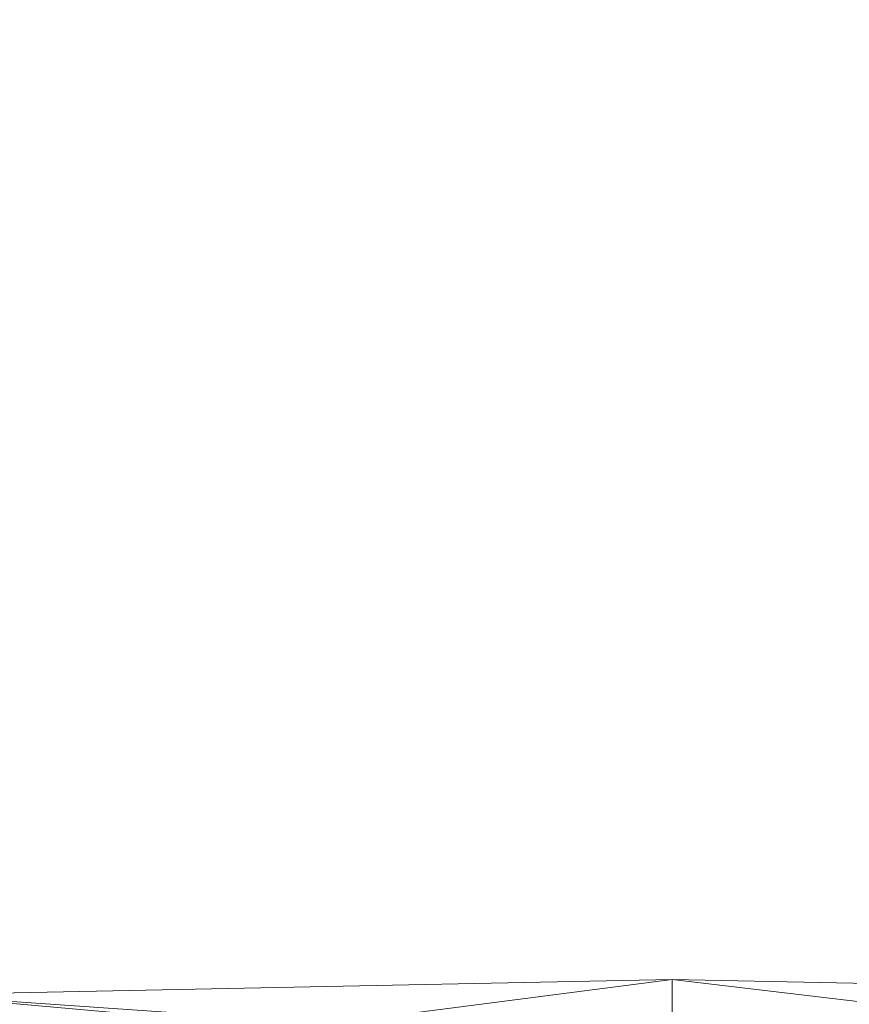
# Model space of a CAD drawing. Units: inches. Extents: x 0 to 204, y 0 to 264.
# Drawn here: x 94 to 97, y 165 to 169 of the extents above; entities that cross this region are included whole.
import ezdxf

# ---------------------------------------------------------------- set-up
doc = ezdxf.new("R2010")
doc.units = ezdxf.units.IN
doc.header["$MEASUREMENT"] = 0
doc.layers.get('0').update_dxf_attribs({"color": 10})

# ---------------------------------------------------------------- blocks, each defined once
blk = doc.blocks.new('550R-03-3D')
at = {"lineweight": 18}
mesh = blk.add_polyface(dxfattribs=at)
corners = [(8.25, 7.5622, 10.1851), (8.25, 7.4266, 7.5466), (8.25, 7.4635, 4.9114), (8.25, 7.6722, 2.2882), (6.4182, 7.7706, 2.2961), (4.5853, 7.8444, 2.3024), (2.7515, 7.8936, 2.3069), (0.9172, 7.9183, 2.3088), (-0.9172, 7.9183, 2.3088), (-2.7515, 7.8936, 2.3069), (-4.5853, 7.8444, 2.3024), (-6.4182, 7.7706, 2.2961), (-8.25, 7.6722, 2.2882), (-8.25, 7.4635, 4.9114), (-8.25, 7.4266, 7.5466), (-8.25, 7.5622, 10.1851), (-5.508, 7.8414, 10.1359), (-2.7564, 8.0088, 10.1064), (-0.0001, 8.0646, 10.0965), (2.7562, 8.0088, 10.1064), (5.5078, 7.8414, 10.1359), (-1.8365, 7.7841, 6.2082), (3.6737, 7.7278, 6.2095), (-5.5049, 7.6574, 4.6854), (0, 7.8072, 4.5274), (5.5047, 7.6633, 4.5234), (0.9194, 7.822, 7.0432), (-3.6707, 7.7653, 3.938), (3.6706, 7.7675, 3.8895), (-4.1409, 7.7553, 7.802), (-3.8559, 7.7177, 5.82), (-5.779, 7.6198, 6.6), (-1.8352, 7.8175, 3.7694), (1.8352, 7.8177, 3.7649), (-5.9977, 7.6644, 8.3953), (-8.25, 7.555, 3.762), (8.25, 7.555, 3.762), (6.0287, 7.6038, 6.6869), (4.4261, 7.7633, 8.2355), (1.5654, 7.7834, 5.4481), (-1.3804, 7.8863, 8.3371), (6.411, 7.6361, 8.5005), (2.6688, 7.8108, 7.6489), (1.2082, 7.9216, 8.7595), (-0.2298, 7.7993, 5.9955), (-8.25, 7.445, 6.229), (-8.25, 7.4944, 8.8659), (8.25, 7.445, 6.229), (-2.6165, 7.8031, 7.455), (-3.0726, 7.8677, 8.7668), (6.8789, 7.7018, 10.1605), (-6.879, 7.7018, 10.1605), (8.25, 7.4944, 8.8659)]
mesh.append_faces([[corners[k] for k in face] for face in [(52, 50, 0), (51, 46, 15)]], dxfattribs={"vtx0": -1})
mesh.append_faces([[corners[k] for k in face] for face in [(10, 27, 9), (18, 40, 17), (36, 25, 2), (19, 43, 18)]], dxfattribs={"vtx0": -1, "vtx1": -1})
mesh.append_faces([[corners[k] for k in face] for face in [(34, 29, 31), (48, 30, 29), (37, 25, 22), (30, 27, 23), (40, 48, 49), (46, 51, 34), (31, 30, 23), (37, 22, 38), (27, 10, 23), (11, 35, 23), (38, 20, 41), (22, 42, 38), (33, 24, 39), (14, 34, 31), (50, 52, 41), (44, 24, 21), (30, 21, 32), (38, 41, 37), (26, 44, 40), (25, 5, 28), (28, 6, 33), (28, 33, 39), (25, 36, 4), (43, 19, 42), (2, 25, 37), (22, 25, 28), (32, 9, 27), (29, 30, 31), (32, 21, 24), (29, 34, 16), (32, 27, 30), (24, 8, 32), (7, 24, 33), (44, 39, 24), (22, 39, 42), (42, 39, 26), (28, 39, 22), (40, 18, 43), (48, 40, 21), (1, 37, 41), (43, 42, 26), (19, 38, 42), (40, 43, 26), (40, 44, 21), (39, 44, 26), (13, 31, 23), (30, 48, 21), (49, 48, 29), (16, 49, 29), (40, 49, 17)]], dxfattribs={"vtx0": -1, "vtx1": -1, "vtx2": -1})
mesh.append_faces([[corners[k] for k in face] for face in [(23, 35, 13), (23, 10, 11), (34, 14, 46), (28, 5, 6), (25, 4, 5), (41, 20, 50)]], dxfattribs={"vtx0": -1, "vtx2": -1})
mesh.append_faces([[corners[k] for k in face] for face in [(31, 13, 45, 14)]], dxfattribs={"vtx0": -1, "vtx3": -1})
mesh.append_faces([[corners[k] for k in face] for face in [(16, 17, 49), (8, 9, 32), (7, 8, 24), (6, 7, 33), (47, 2, 37, 1), (19, 20, 38), (51, 16, 34), (52, 1, 41)]], dxfattribs={"vtx1": -1, "vtx2": -1})
mesh.append_faces([[corners[k] for k in face] for face in [(11, 12, 35), (36, 3, 4)]], dxfattribs={"vtx2": -1})
mesh = blk.add_polyface(dxfattribs=at)
corners = [(8.25, 7.5622, 10.1851), (5.5078, 7.8414, 10.1359), (2.7562, 8.0088, 10.1064), (-0.0001, 8.0646, 10.0965), (-2.7564, 8.0088, 10.1064), (-5.508, 7.8414, 10.1359), (-8.25, 7.5622, 10.1851), (-8.25, 7.3128, 10.2291), (-5.5081, 7.5935, 10.1796), (-2.7564, 7.7619, 10.1499), (-0.0001, 7.818, 10.14), (2.7563, 7.7619, 10.1499), (5.5079, 7.5935, 10.1796), (8.25, 7.3128, 10.2291)]
mesh.append_faces([[corners[k] for k in face] for face in [(0, 12, 13)]], dxfattribs={"vtx0": -1})
mesh.append_faces([[corners[k] for k in face] for face in [(1, 12, 0), (2, 11, 1), (12, 1, 11), (3, 10, 2), (11, 2, 10), (4, 10, 3)]], dxfattribs={"vtx0": -1, "vtx1": -1})
mesh.append_faces([[corners[k] for k in face] for face in [(4, 9, 10)]], dxfattribs={"vtx0": -1, "vtx2": -1})
mesh.append_faces([[corners[k] for k in face] for face in [(5, 6, 8), (4, 5, 9), (8, 9, 5)]], dxfattribs={"vtx1": -1, "vtx2": -1})
mesh.append_faces([[corners[k] for k in face] for face in [(6, 7, 8)]], dxfattribs={"vtx2": -1})

msp = doc.modelspace()

# ---------------------------------------------------------------- linework, layer by layer
at = {"lineweight": 18, "invisible_edges": 15}
for points in [[(95.58896, 168.96575, 33.01228), (95.6592, 168.92512, 32.9456), (95.07583, 168.92159, 32.98583)], [(95.1669, 168.94785, 33.04516), (95.58896, 168.96575, 33.01228), (95.07583, 168.92159, 32.98583)], [(95.58896, 168.96575, 33.01228), (95.1669, 168.94785, 33.04516), (95.40485, 168.94307, 33.08589)], [(95.58896, 168.96575, 33.01228), (95.40485, 168.94307, 33.08589), (95.89371, 168.97374, 33.04411)], [(96.02806, 168.95051, 33.08572), (95.89371, 168.97374, 33.04411), (95.40485, 168.94307, 33.08589)], [(96.01024, 168.97482, 32.98666), (95.58896, 168.96575, 33.01228), (95.89371, 168.97374, 33.04411)], [(95.6592, 168.92512, 32.9456), (95.58896, 168.96575, 33.01228), (96.01024, 168.97482, 32.98666)], [(96.35301, 168.96164, 32.94943), (95.6592, 168.92512, 32.9456), (96.01024, 168.97482, 32.98666)], [(95.98256, 168.84275, 32.94683), (95.6592, 168.92512, 32.9456), (96.35301, 168.96164, 32.94943)], [(96.01024, 168.97482, 32.98666), (95.89371, 168.97374, 33.04411), (96.29968, 168.97834, 33.04918)], [(95.89371, 168.97374, 33.04411), (96.02806, 168.95051, 33.08572), (96.29968, 168.97834, 33.04918)], [(96.01024, 168.97482, 32.98666), (96.4324, 168.98587, 32.9969), (96.35301, 168.96164, 32.94943)], [(96.4324, 168.98587, 32.9969), (96.01024, 168.97482, 32.98666), (96.29968, 168.97834, 33.04918)], [(96.02806, 168.95051, 33.08572), (96.35539, 168.8729, 33.13196), (96.29968, 168.97834, 33.04918)], [(96.69494, 168.9849, 33.0368), (96.4324, 168.98587, 32.9969), (96.29968, 168.97834, 33.04918)], [(96.86728, 168.95807, 33.08022), (96.69494, 168.9849, 33.0368), (96.29968, 168.97834, 33.04918)], [(96.29968, 168.97834, 33.04918), (96.35539, 168.8729, 33.13196), (96.86728, 168.95807, 33.08022)], [(96.71714, 168.96683, 32.95112), (96.35301, 168.96164, 32.94943), (96.4324, 168.98587, 32.9969)], [(96.71714, 168.96683, 32.95112), (96.72556, 168.84268, 32.94716), (96.35301, 168.96164, 32.94943)], [(96.4324, 168.98587, 32.9969), (96.69494, 168.9849, 33.0368), (96.91216, 168.98542, 32.99017)], [(96.91216, 168.98542, 32.99017), (96.71714, 168.96683, 32.95112), (96.4324, 168.98587, 32.9969)], [(96.91216, 168.98542, 32.99017), (96.69494, 168.9849, 33.0368), (97.09734, 168.98182, 33.04122)], [(97.09734, 168.98182, 33.04122), (96.69494, 168.9849, 33.0368), (96.86728, 168.95807, 33.08022)], [(97.07794, 168.9592, 32.94682), (96.71714, 168.96683, 32.95112), (96.91216, 168.98542, 32.99017)], [(96.71714, 168.96683, 32.95112), (97.07794, 168.9592, 32.94682), (96.72556, 168.84268, 32.94716)], [(96.86728, 168.95807, 33.08022), (97.28089, 168.95079, 33.08629), (97.09734, 168.98182, 33.04122)], [(97.28089, 168.95079, 33.08629), (96.86728, 168.95807, 33.08022), (97.09558, 168.87284, 33.13229)], [(97.09734, 168.98182, 33.04122), (97.39981, 168.97848, 32.99645), (96.91216, 168.98542, 32.99017)], [(97.07794, 168.9592, 32.94682), (96.91216, 168.98542, 32.99017), (97.39981, 168.97848, 32.99645)], [(97.67728, 168.93384, 32.94684), (97.07794, 168.9592, 32.94682), (97.39981, 168.97848, 32.99645)], [(97.67728, 168.93384, 32.94684), (97.46855, 168.84262, 32.94749), (97.07794, 168.9592, 32.94682)], [(97.28089, 168.95079, 33.08629), (97.57327, 168.96817, 33.05911), (97.09734, 168.98182, 33.04122)], [(97.09734, 168.98182, 33.04122), (97.57327, 168.96817, 33.05911), (97.39981, 168.97848, 32.99645)], [(97.57327, 168.96817, 33.05911), (97.28089, 168.95079, 33.08629), (97.46567, 168.87281, 33.13245)], [(94.28383, 168.87295, 33.13906), (94.86941, 168.91829, 33.10173), (94.49415, 168.89913, 33.04109)], [(94.86941, 168.91829, 33.10173), (94.28383, 168.87295, 33.13906), (94.51062, 168.79973, 33.18754)], [(94.43716, 168.85403, 32.99655), (94.49415, 168.89913, 33.04109), (95.07583, 168.92159, 32.98583)], [(95.07583, 168.92159, 32.98583), (94.87096, 168.80604, 32.97464), (94.43716, 168.85403, 32.99655)], [(95.1669, 168.94785, 33.04516), (95.07583, 168.92159, 32.98583), (94.49415, 168.89913, 33.04109)], [(94.86941, 168.91829, 33.10173), (95.1669, 168.94785, 33.04516), (94.49415, 168.89913, 33.04109)], [(95.1669, 168.94785, 33.04516), (94.86941, 168.91829, 33.10173), (95.40485, 168.94307, 33.08589)], [(95.40485, 168.94307, 33.08589), (94.86941, 168.91829, 33.10173), (95.24511, 168.87299, 33.13147)], [(95.07583, 168.92159, 32.98583), (95.6592, 168.92512, 32.9456), (95.23957, 168.84281, 32.9465)], [(95.40485, 168.94307, 33.08589), (95.6152, 168.87296, 33.13164), (96.02806, 168.95051, 33.08572)], [(94.49415, 168.89913, 33.04109), (94.43716, 168.85403, 32.99655), (93.99212, 168.82905, 33.03381)], [(94.49415, 168.89913, 33.04109), (93.99212, 168.82905, 33.03381), (94.13136, 168.87556, 33.08909)], [(94.13136, 168.87556, 33.08909), (94.28383, 168.87295, 33.13906), (94.49415, 168.89913, 33.04109)], [(94.13373, 168.7325, 33.03092), (93.99212, 168.82905, 33.03381), (94.43716, 168.85403, 32.99655)], [(95.5037, 168.8179, 33.10816), (95.24511, 168.87299, 33.13147), (94.91785, 168.78944, 33.13195)], [(95.5037, 168.8179, 33.10816), (96.03389, 168.81621, 33.07876), (95.9853, 168.87293, 33.1318)], [(96.03389, 168.81621, 33.07876), (96.49572, 168.86094, 33.09943), (95.9853, 168.87293, 33.1318)], [(96.03389, 168.81621, 33.07876), (96.59564, 168.81744, 33.06464), (96.49572, 168.86094, 33.09943)], [(96.49572, 168.86094, 33.09943), (96.91032, 168.85667, 33.09752), (96.72548, 168.87287, 33.13213)], [(96.91032, 168.85667, 33.09752), (96.49572, 168.86094, 33.09943), (96.59564, 168.81744, 33.06464)], [(97.0259, 168.81315, 33.06118), (96.91032, 168.85667, 33.09752), (96.59564, 168.81744, 33.06464)], [(97.09558, 168.87284, 33.13229), (96.91032, 168.85667, 33.09752), (97.41636, 168.82299, 33.08645)], [(97.0259, 168.81315, 33.06118), (97.41636, 168.82299, 33.08645), (96.91032, 168.85667, 33.09752)], [(94.91785, 168.78944, 33.13195), (94.87786, 168.83636, 33.15951), (94.45465, 168.7614, 33.15862)], [(95.57136, 168.80077, 32.96746), (94.87509, 168.75586, 33.00826), (95.23957, 168.84281, 32.9465)], [(94.91785, 168.78944, 33.13195), (95.0248, 168.75493, 33.06986), (95.5037, 168.8179, 33.10816)], [(95.60602, 168.78117, 33.04194), (95.5037, 168.8179, 33.10816), (95.0248, 168.75493, 33.06986)], [(95.60602, 168.78117, 33.04194), (96.03389, 168.81621, 33.07876), (95.5037, 168.8179, 33.10816)], [(95.57136, 168.80077, 32.96746), (95.61107, 168.84278, 32.94666), (95.98051, 168.81553, 32.95556)], [(95.57136, 168.80077, 32.96746), (95.98051, 168.81553, 32.95556), (95.9966, 168.79275, 33.00686)], [(95.60602, 168.78117, 33.04194), (95.9966, 168.79275, 33.00686), (96.03389, 168.81621, 33.07876)], [(96.35406, 168.84271, 32.94699), (96.3551, 168.80926, 32.96956), (95.98051, 168.81553, 32.95556)], [(95.98051, 168.81553, 32.95556), (96.3551, 168.80926, 32.96956), (95.9966, 168.79275, 33.00686)], [(96.40522, 168.79977, 33.02153), (96.03389, 168.81621, 33.07876), (95.9966, 168.79275, 33.00686)], [(96.3551, 168.80926, 32.96956), (96.40522, 168.79977, 33.02153), (95.9966, 168.79275, 33.00686)], [(96.40522, 168.79977, 33.02153), (96.59564, 168.81744, 33.06464), (96.03389, 168.81621, 33.07876)], [(96.3551, 168.80926, 32.96956), (96.35406, 168.84271, 32.94699), (96.8243, 168.82929, 32.94399)], [(96.3551, 168.80926, 32.96956), (96.8243, 168.82929, 32.94399), (96.69958, 168.80467, 32.98513)], [(96.3551, 168.80926, 32.96956), (96.69958, 168.80467, 32.98513), (96.40522, 168.79977, 33.02153)], [(96.59564, 168.81744, 33.06464), (96.40522, 168.79977, 33.02153), (96.69958, 168.80467, 32.98513)], [(96.59564, 168.81744, 33.06464), (96.69958, 168.80467, 32.98513), (97.0259, 168.81315, 33.06118)], [(96.8243, 168.82929, 32.94399), (97.06827, 168.80292, 32.98592), (96.69958, 168.80467, 32.98513)], [(97.0259, 168.81315, 33.06118), (96.69958, 168.80467, 32.98513), (97.06827, 168.80292, 32.98592)], [(97.2414, 168.82989, 32.94303), (96.8243, 168.82929, 32.94399), (97.09706, 168.84265, 32.94732)], [(97.2414, 168.82989, 32.94303), (97.06827, 168.80292, 32.98592), (96.8243, 168.82929, 32.94399)], [(97.41636, 168.82299, 33.08645), (97.0259, 168.81315, 33.06118), (97.37809, 168.79513, 33.03293)], [(97.37809, 168.79513, 33.03293), (97.0259, 168.81315, 33.06118), (97.06827, 168.80292, 32.98592)], [(97.54808, 168.7982, 32.98089), (97.06827, 168.80292, 32.98592), (97.2414, 168.82989, 32.94303)], [(97.54808, 168.7982, 32.98089), (97.2414, 168.82989, 32.94303), (97.46855, 168.84262, 32.94749)], [(94.45465, 168.7614, 33.15862), (94.51103, 168.72482, 33.10801), (94.91785, 168.78944, 33.13195)], [(95.0248, 168.75493, 33.06986), (94.91785, 168.78944, 33.13195), (94.51103, 168.72482, 33.10801)], [(95.0248, 168.75493, 33.06986), (94.87509, 168.75586, 33.00826), (95.57136, 168.80077, 32.96746)], [(95.60602, 168.78117, 33.04194), (95.0248, 168.75493, 33.06986), (95.57136, 168.80077, 32.96746)], [(95.60602, 168.78117, 33.04194), (95.57136, 168.80077, 32.96746), (95.9966, 168.79275, 33.00686)], [(97.06827, 168.80292, 32.98592), (97.54808, 168.7982, 32.98089), (97.37809, 168.79513, 33.03293)], [(94.14337, 168.7631, 33.21558), (94.01331, 168.71186, 33.17862), (94.45465, 168.7614, 33.15862)], [(94.51103, 168.72482, 33.10801), (94.45465, 168.7614, 33.15862), (94.01331, 168.71186, 33.17862)], [(94.2844, 168.71646, 33.03563), (94.50235, 168.76927, 33.00278), (94.87509, 168.75586, 33.00826)], [(94.2844, 168.71646, 33.03563), (94.87509, 168.75586, 33.00826), (94.51103, 168.72482, 33.10801)], [(95.0248, 168.75493, 33.06986), (94.51103, 168.72482, 33.10801), (94.87509, 168.75586, 33.00826)], [(94.51103, 168.72482, 33.10801), (94.01331, 168.71186, 33.17862), (94.10085, 168.6886, 33.12565)], [(94.51103, 168.72482, 33.10801), (94.10085, 168.6886, 33.12565), (94.2844, 168.71646, 33.03563)], [(97.59733, 167.53089, 26.10698), (96.30434, 167.56425, 26.18429), (96.72505, 168.07842, 27.94005)], [(97.57291, 167.52496, 26.27114), (96.31663, 167.55195, 26.33202), (96.72505, 168.02435, 28.13391)], [(96.30434, 167.56425, 26.18429), (94.5911, 167.49466, 26.27505), (94.98604, 167.95859, 27.97593)], [(96.31663, 167.55195, 26.33202), (94.71104, 167.48463, 26.41592), (95.0347, 167.90793, 28.16878)], [(93.27812, 167.28693, 26.09086), (93.24703, 167.83877, 28.01182), (94.5911, 167.49466, 26.27505)], [(93.45686, 167.30123, 26.27658), (93.34436, 167.79152, 28.20364), (94.71104, 167.48463, 26.41592)], [(95.19396, 167.74773, 28.21675), (94.43014, 167.19408, 26.50118), (95.85018, 167.31069, 26.59673)], [(95.85018, 167.31069, 26.59673), (97.49091, 167.3493, 26.72535), (96.72505, 167.74773, 28.21675)], [(92.90924, 166.91966, 26.17727), (94.43014, 167.19408, 26.50118), (93.67323, 167.57673, 28.26796)], [(96.30434, 167.56425, 26.18429), (95.39709, 167.2016, 24.89619), (94.5911, 167.49466, 26.27505)], [(96.61835, 167.11393, 24.36163), (95.39709, 167.2016, 24.89619), (96.30434, 167.56425, 26.18429)], [(96.61835, 167.11393, 24.36163), (96.30434, 167.56425, 26.18429), (97.59733, 167.53089, 26.10698)], [(96.31663, 167.55195, 26.33202), (95.4626, 167.21793, 24.99097), (94.71104, 167.48463, 26.41592)], [(96.64487, 167.14899, 24.47508), (95.4626, 167.21793, 24.99097), (96.31663, 167.55195, 26.33202)], [(96.64487, 167.14899, 24.47508), (96.31663, 167.55195, 26.33202), (97.57291, 167.52496, 26.27114)], [(97.59733, 167.53089, 26.10698), (98.06763, 167.01697, 24.10154), (96.61835, 167.11393, 24.36163)], [(97.57291, 167.52496, 26.27114), (98.04235, 167.06417, 24.24629), (96.64487, 167.14899, 24.47508)], [(94.5911, 167.49466, 26.27505), (94.14546, 167.0275, 24.60423), (93.27812, 167.28693, 26.09086)], [(94.71104, 167.48463, 26.41592), (94.25109, 167.06268, 24.74459), (93.45686, 167.30123, 26.27658)], [(94.5911, 167.49466, 26.27505), (95.39709, 167.2016, 24.89619), (94.14546, 167.0275, 24.60423)], [(94.71104, 167.48463, 26.41592), (95.4626, 167.21793, 24.99097), (94.25109, 167.06268, 24.74459)], [(96.46285, 166.77709, 26.17349), (97.88191, 166.81705, 26.41538), (96.72505, 167.3824, 28.14848)], [(97.49091, 167.3493, 26.72535), (95.85018, 167.31069, 26.59673), (96.72505, 166.95768, 25.1468)], [(96.72505, 166.95768, 25.1468), (98.45088, 166.96821, 25.44104), (97.49091, 167.3493, 26.72535)], [(95.17135, 166.79945, 24.67794), (95.85018, 167.31069, 26.59673), (94.43014, 167.19408, 26.50118)], [(95.85018, 167.31069, 26.59673), (95.17135, 166.79945, 24.67794), (96.72505, 166.95768, 25.1468)], [(95.03827, 167.26623, 28.18327), (94.21225, 166.84725, 26.90335), (95.08986, 166.57153, 25.64825)], [(96.46285, 166.77709, 26.17349), (95.03827, 167.26623, 28.18327), (95.08986, 166.57153, 25.64825)], [(93.66867, 166.51342, 24.0237), (94.43014, 167.19408, 26.50118), (92.90924, 166.91966, 26.17727)], [(93.66867, 166.51342, 24.0237), (95.17135, 166.79945, 24.67794), (94.43014, 167.19408, 26.50118)], [(94.14546, 167.0275, 24.60423), (95.39709, 167.2016, 24.89619), (94.42678, 166.66256, 22.75013)], [(94.25109, 167.06268, 24.74459), (95.4626, 167.21793, 24.99097), (94.53977, 166.74624, 22.87145)], [(95.69373, 166.81694, 23.07804), (94.42678, 166.66256, 22.75013), (95.39709, 167.2016, 24.89619)], [(95.76613, 166.88426, 23.15318), (94.53977, 166.74624, 22.87145), (95.4626, 167.21793, 24.99097)], [(95.69373, 166.81694, 23.07804), (95.39709, 167.2016, 24.89619), (96.61835, 167.11393, 24.36163)], [(95.76613, 166.88426, 23.15318), (95.4626, 167.21793, 24.99097), (96.64487, 167.14899, 24.47508)], [(96.32612, 167.15675, 17.86267), (96.69345, 167.15922, 17.88802), (96.71235, 167.14933, 17.83208)], [(96.35171, 167.14749, 17.91853), (96.69345, 167.15922, 17.88802), (96.32612, 167.15675, 17.86267)], [(96.35171, 167.14749, 17.91853), (96.76782, 167.13549, 17.93879), (96.69345, 167.15922, 17.88802)], [(96.69345, 167.15922, 17.88802), (96.76782, 167.13549, 17.93879), (97.1563, 167.14904, 17.9115)], [(96.69345, 167.15922, 17.88802), (97.1563, 167.14904, 17.9115), (97.02002, 167.15715, 17.86129)], [(97.02002, 167.15715, 17.86129), (96.71235, 167.14933, 17.83208), (96.69345, 167.15922, 17.88802)], [(95.29905, 167.10607, 17.81999), (95.09056, 167.11276, 17.8689), (95.48478, 167.13273, 17.86517)], [(95.09056, 167.11276, 17.8689), (95.22758, 167.11179, 17.91527), (95.48478, 167.13273, 17.86517)], [(95.59163, 167.12795, 17.91731), (95.48478, 167.13273, 17.86517), (95.22758, 167.11179, 17.91527)], [(95.24199, 167.00164, 17.96817), (95.59163, 167.12795, 17.91731), (95.22758, 167.11179, 17.91527)], [(95.60928, 167.08773, 17.79227), (95.29905, 167.10607, 17.81999), (95.97961, 167.14072, 17.8336)], [(95.48478, 167.13273, 17.86517), (95.97961, 167.14072, 17.8336), (95.29905, 167.10607, 17.81999)], [(95.97961, 167.14072, 17.8336), (95.48478, 167.13273, 17.86517), (95.9738, 167.14903, 17.89204)], [(95.59163, 167.12795, 17.91731), (95.9738, 167.14903, 17.89204), (95.48478, 167.13273, 17.86517)], [(95.59163, 167.12795, 17.91731), (95.99862, 167.12302, 17.94254), (95.9738, 167.14903, 17.89204)], [(95.59163, 167.12795, 17.91731), (95.61244, 167.02143, 17.96818), (95.99862, 167.12302, 17.94254)], [(96.00307, 167.10359, 17.79389), (95.60928, 167.08773, 17.79227), (95.97961, 167.14072, 17.8336)], [(95.76613, 166.88426, 23.15318), (96.64487, 167.14899, 24.47508), (97.26648, 166.92021, 23.27728)], [(96.32612, 167.15675, 17.86267), (95.97961, 167.14072, 17.8336), (95.9738, 167.14903, 17.89204)], [(96.35171, 167.14749, 17.91853), (96.32612, 167.15675, 17.86267), (95.9738, 167.14903, 17.89204)], [(96.35171, 167.14749, 17.91853), (95.9738, 167.14903, 17.89204), (95.99862, 167.12302, 17.94254)], [(96.34302, 167.13222, 17.81123), (95.97961, 167.14072, 17.8336), (96.32612, 167.15675, 17.86267)], [(95.97961, 167.14072, 17.8336), (96.34302, 167.13222, 17.81123), (96.00307, 167.10359, 17.79389)], [(96.35171, 167.14749, 17.91853), (95.99862, 167.12302, 17.94254), (96.35336, 167.06099, 17.96819)], [(96.34302, 167.13222, 17.81123), (96.35372, 167.03224, 17.78291), (96.00307, 167.10359, 17.79389)], [(96.34302, 167.13222, 17.81123), (96.32612, 167.15675, 17.86267), (96.71235, 167.14933, 17.83208)], [(96.34302, 167.13222, 17.81123), (96.71235, 167.14933, 17.83208), (96.68645, 167.10855, 17.79187)], [(96.68645, 167.10855, 17.79187), (96.35372, 167.03224, 17.78291), (96.34302, 167.13222, 17.81123)], [(96.35171, 167.14749, 17.91853), (96.35336, 167.06099, 17.96819), (96.76782, 167.13549, 17.93879)], [(96.64487, 167.14899, 24.47508), (98.04235, 167.06417, 24.24629), (97.26648, 166.92021, 23.27728)], [(96.68645, 167.10855, 17.79187), (96.71235, 167.14933, 17.83208), (97.13644, 167.11036, 17.79474)], [(96.71235, 167.14933, 17.83208), (97.02002, 167.15715, 17.86129), (97.13644, 167.11036, 17.79474)], [(96.76782, 167.13549, 17.93879), (97.09424, 167.06026, 17.96819), (97.1563, 167.14904, 17.9115)], [(97.02002, 167.15715, 17.86129), (97.39292, 167.14847, 17.85276), (97.13644, 167.11036, 17.79474)], [(97.39292, 167.14847, 17.85276), (97.02002, 167.15715, 17.86129), (97.1563, 167.14904, 17.9115)], [(97.69637, 167.10231, 17.79903), (97.13644, 167.11036, 17.79474), (97.39292, 167.14847, 17.85276)], [(97.1563, 167.14904, 17.9115), (97.61264, 167.13709, 17.91263), (97.39292, 167.14847, 17.85276)], [(97.61264, 167.13709, 17.91263), (97.1563, 167.14904, 17.9115), (97.46467, 167.03975, 17.96817)], [(94.40785, 167.05801, 17.90915), (94.86451, 167.08828, 17.91852), (94.51923, 167.07058, 17.85252)], [(94.86451, 167.08828, 17.91852), (94.40785, 167.05801, 17.90915), (94.59116, 167.04597, 17.94688)], [(95.09056, 167.11276, 17.8689), (94.86498, 167.08137, 17.82127), (94.51923, 167.07058, 17.85252)], [(94.51923, 167.07058, 17.85252), (94.86451, 167.08828, 17.91852), (95.09056, 167.11276, 17.8689)], [(94.59116, 167.04597, 17.94688), (94.87153, 166.98186, 17.96817), (94.86451, 167.08828, 17.91852)], [(95.09056, 167.11276, 17.8689), (94.86451, 167.08828, 17.91852), (95.22758, 167.11179, 17.91527)], [(94.86451, 167.08828, 17.91852), (95.24199, 167.00164, 17.96817), (95.22758, 167.11179, 17.91527)], [(95.29905, 167.10607, 17.81999), (94.86498, 167.08137, 17.82127), (95.09056, 167.11276, 17.8689)], [(95.29905, 167.10607, 17.81999), (95.05301, 167.0534, 17.78924), (94.86498, 167.08137, 17.82127)], [(95.29905, 167.10607, 17.81999), (95.60928, 167.08773, 17.79227), (95.05301, 167.0534, 17.78924)], [(95.60928, 167.08773, 17.79227), (95.24352, 166.97296, 17.78289), (95.05301, 167.0534, 17.78924)], [(95.60928, 167.08773, 17.79227), (96.00307, 167.10359, 17.79389), (95.98365, 167.01248, 17.78291)], [(96.61835, 167.11393, 24.36163), (96.16599, 166.60266, 21.83861), (95.69373, 166.81694, 23.07804)], [(96.16599, 166.60266, 21.83861), (96.61835, 167.11393, 24.36163), (97.12656, 166.58483, 21.71537)], [(96.61835, 167.11393, 24.36163), (98.06763, 167.01697, 24.10154), (97.12656, 166.58483, 21.71537)], [(97.13644, 167.11036, 17.79474), (97.09382, 167.03151, 17.78291), (96.68645, 167.10855, 17.79187)], [(97.46386, 167.01102, 17.78289), (97.13644, 167.11036, 17.79474), (97.69637, 167.10231, 17.79903)], [(93.38356, 166.69657, 23.45702), (94.25109, 167.06268, 24.74459), (94.53977, 166.74624, 22.87145)], [(94.59116, 167.04597, 17.94688), (94.40785, 167.05801, 17.90915), (93.99164, 167.00631, 17.93325)], [(94.10105, 167.03581, 17.86113), (93.99164, 167.00631, 17.93325), (94.40785, 167.05801, 17.90915)], [(94.50567, 167.04167, 17.80625), (94.10105, 167.03581, 17.86113), (94.51923, 167.07058, 17.85252)], [(94.10105, 167.03581, 17.86113), (94.40785, 167.05801, 17.90915), (94.51923, 167.07058, 17.85252)], [(94.86498, 167.08137, 17.82127), (94.50567, 167.04167, 17.80625), (94.51923, 167.07058, 17.85252)], [(94.86498, 167.08137, 17.82127), (95.05301, 167.0534, 17.78924), (94.50567, 167.04167, 17.80625)], [(94.50567, 167.04167, 17.80625), (95.05301, 167.0534, 17.78924), (94.87346, 166.9532, 17.78289)], [(96.7165, 166.99427, 17.93533), (96.72381, 167.08077, 17.9682), (96.35364, 166.99449, 17.9381)], [(96.7165, 166.99427, 17.93533), (97.07586, 166.99697, 17.94127), (96.72381, 167.08077, 17.9682)], [(98.04235, 167.06417, 24.24629), (98.17793, 166.72706, 22.35464), (97.26648, 166.92021, 23.27728)], [(93.23548, 166.63483, 23.35496), (94.14546, 167.0275, 24.60423), (94.42678, 166.66256, 22.75013)], [(93.99164, 167.00631, 17.93325), (94.13062, 166.9423, 17.96816), (94.59116, 167.04597, 17.94688)], [(94.14323, 166.99531, 17.79521), (94.10105, 167.03581, 17.86113), (94.50567, 167.04167, 17.80625)], [(94.50567, 167.04167, 17.80625), (94.50339, 166.93344, 17.78288), (94.14323, 166.99531, 17.79521)], [(95.9829, 167.04121, 17.96819), (95.65941, 166.99691, 17.95502), (96.35364, 166.99449, 17.9381)], [(96.02263, 166.99453, 17.80667), (96.35372, 167.03224, 17.78291), (96.3016, 166.97745, 17.83859)], [(96.3016, 166.97745, 17.83859), (96.35372, 167.03224, 17.78291), (96.8624, 167.00245, 17.80661)], [(97.27819, 166.99924, 17.8044), (96.8624, 167.00245, 17.80661), (97.09382, 167.03151, 17.78291)], [(97.68128, 166.99407, 17.95179), (97.46467, 167.03975, 17.96817), (97.07586, 166.99697, 17.94127)], [(98.06763, 167.01697, 24.10154), (98.20267, 166.66239, 22.39748), (97.12656, 166.58483, 21.71537)], [(94.44445, 166.92626, 17.95666), (95.05705, 166.98598, 17.9639), (94.87153, 166.98186, 17.96817)], [(95.0878, 166.94541, 17.93371), (95.05705, 166.98598, 17.9639), (94.44445, 166.92626, 17.95666)], [(95.05705, 166.98598, 17.9639), (95.65941, 166.99691, 17.95502), (95.24199, 167.00164, 17.96817)], [(95.05705, 166.98598, 17.9639), (95.0878, 166.94541, 17.93371), (95.65941, 166.99691, 17.95502)], [(95.60018, 166.95164, 17.88993), (95.65941, 166.99691, 17.95502), (95.0878, 166.94541, 17.93371)], [(95.41335, 166.9593, 17.8218), (95.61359, 166.99272, 17.7829), (96.02263, 166.99453, 17.80667)], [(96.02263, 166.99453, 17.80667), (95.90303, 166.96434, 17.85138), (95.41335, 166.9593, 17.8218)], [(95.65941, 166.99691, 17.95502), (95.60018, 166.95164, 17.88993), (96.01424, 166.96924, 17.90608)], [(96.35364, 166.99449, 17.9381), (95.65941, 166.99691, 17.95502), (96.01424, 166.96924, 17.90608)], [(95.90303, 166.96434, 17.85138), (96.02263, 166.99453, 17.80667), (96.3016, 166.97745, 17.83859)], [(96.01424, 166.96924, 17.90608), (96.42834, 166.97241, 17.88978), (96.35364, 166.99449, 17.9381)], [(96.8624, 167.00245, 17.80661), (96.69351, 166.97646, 17.84951), (96.3016, 166.97745, 17.83859)], [(96.7165, 166.99427, 17.93533), (96.35364, 166.99449, 17.9381), (96.42834, 166.97241, 17.88978)], [(96.90855, 166.97426, 17.89674), (96.7165, 166.99427, 17.93533), (96.42834, 166.97241, 17.88978)], [(97.09354, 166.97427, 17.84717), (96.69351, 166.97646, 17.84951), (96.8624, 167.00245, 17.80661)], [(97.07586, 166.99697, 17.94127), (96.7165, 166.99427, 17.93533), (96.90855, 166.97426, 17.89674)], [(96.8624, 167.00245, 17.80661), (97.27819, 166.99924, 17.8044), (97.09354, 166.97427, 17.84717)], [(97.07586, 166.99697, 17.94127), (96.90855, 166.97426, 17.89674), (97.39556, 166.96607, 17.89657)], [(97.68128, 166.99407, 17.95179), (97.07586, 166.99697, 17.94127), (97.39556, 166.96607, 17.89657)], [(97.5694, 166.96703, 17.83695), (97.09354, 166.97427, 17.84717), (97.27819, 166.99924, 17.8044)], [(97.5694, 166.96703, 17.83695), (97.27819, 166.99924, 17.8044), (97.46386, 167.01102, 17.78289)], [(95.0878, 166.94541, 17.93371), (94.44445, 166.92626, 17.95666), (94.50718, 166.89078, 17.90926)], [(95.0878, 166.94541, 17.93371), (94.50718, 166.89078, 17.90926), (95.18193, 166.93061, 17.87097)], [(94.87551, 166.92426, 17.82861), (95.24352, 166.97296, 17.78289), (95.41335, 166.9593, 17.8218)], [(95.18193, 166.93061, 17.87097), (94.87551, 166.92426, 17.82861), (95.41335, 166.9593, 17.8218)], [(95.18193, 166.93061, 17.87097), (95.60018, 166.95164, 17.88993), (95.0878, 166.94541, 17.93371)], [(96.37642, 166.55519, 23.3078), (96.72505, 166.95768, 25.1468), (95.17135, 166.79945, 24.67794)], [(95.41335, 166.9593, 17.8218), (95.60018, 166.95164, 17.88993), (95.18193, 166.93061, 17.87097)], [(95.90303, 166.96434, 17.85138), (95.60018, 166.95164, 17.88993), (95.41335, 166.9593, 17.8218)], [(96.01424, 166.96924, 17.90608), (95.60018, 166.95164, 17.88993), (95.90303, 166.96434, 17.85138)], [(96.01424, 166.96924, 17.90608), (95.90303, 166.96434, 17.85138), (96.3016, 166.97745, 17.83859)], [(96.42834, 166.97241, 17.88978), (96.01424, 166.96924, 17.90608), (96.3016, 166.97745, 17.83859)], [(96.69351, 166.97646, 17.84951), (96.42834, 166.97241, 17.88978), (96.3016, 166.97745, 17.83859)], [(96.37642, 166.55519, 23.3078), (97.99941, 166.51436, 23.25714), (96.72505, 166.95768, 25.1468)], [(96.42834, 166.97241, 17.88978), (96.69351, 166.97646, 17.84951), (96.90855, 166.97426, 17.89674)], [(96.90855, 166.97426, 17.89674), (96.69351, 166.97646, 17.84951), (97.09354, 166.97427, 17.84717)], [(98.45088, 166.96821, 25.44104), (96.72505, 166.95768, 25.1468), (97.99941, 166.51436, 23.25714)], [(97.09354, 166.97427, 17.84717), (97.39556, 166.96607, 17.89657), (96.90855, 166.97426, 17.89674)], [(97.09354, 166.97427, 17.84717), (97.5694, 166.96703, 17.83695), (97.39556, 166.96607, 17.89657)], [(94.13062, 166.9423, 17.96816), (94.0048, 166.87369, 17.94802), (94.44445, 166.92626, 17.95666)], [(94.50718, 166.89078, 17.90926), (94.44445, 166.92626, 17.95666), (94.0048, 166.87369, 17.94802)], [(94.50339, 166.93344, 17.78288), (94.87551, 166.92426, 17.82861), (94.29003, 166.88216, 17.823)], [(94.29003, 166.88216, 17.823), (94.87551, 166.92426, 17.82861), (94.50718, 166.89078, 17.90926)], [(94.87551, 166.92426, 17.82861), (95.18193, 166.93061, 17.87097), (94.50718, 166.89078, 17.90926)], [(95.76613, 166.88426, 23.15318), (97.26648, 166.92021, 23.27728), (97.15721, 166.6838, 21.74545)], [(98.17793, 166.72706, 22.35464), (97.15721, 166.6838, 21.74545), (97.26648, 166.92021, 23.27728)], [(94.50718, 166.89078, 17.90926), (94.0048, 166.87369, 17.94802), (94.14911, 166.85333, 17.8814)], [(94.14911, 166.85333, 17.8814), (94.29003, 166.88216, 17.823), (94.50718, 166.89078, 17.90926)], [(95.76613, 166.88426, 23.15318), (95.33145, 166.59134, 21.3758), (94.53977, 166.74624, 22.87145)], [(95.76613, 166.88426, 23.15318), (96.3082, 166.56243, 20.80611), (95.33145, 166.59134, 21.3758)], [(96.3082, 166.56243, 20.80611), (95.76613, 166.88426, 23.15318), (97.15721, 166.6838, 21.74545)], [(94.21225, 166.84725, 26.90335), (93.92134, 166.29057, 25.045), (95.08986, 166.57153, 25.64825)], [(95.69373, 166.81694, 23.07804), (95.27456, 166.47562, 21.3046), (94.42678, 166.66256, 22.75013)], [(96.16599, 166.60266, 21.83861), (95.27456, 166.47562, 21.3046), (95.69373, 166.81694, 23.07804)], [(96.05617, 165.90333, 26.25), (96.72003, 166.83257, 34), (97.38891, 165.90344, 26.25)], [(97.38228, 166.36289, 24.64273), (97.88191, 166.81705, 26.41538), (96.46285, 166.77709, 26.17349)], [(95.17135, 166.79945, 24.67794), (93.66867, 166.51342, 24.0237), (95.12939, 166.32126, 22.32313)], [(96.08452, 166.2886, 24.33662), (96.46285, 166.77709, 26.17349), (95.08986, 166.57153, 25.64825)], [(96.37642, 166.55519, 23.3078), (95.17135, 166.79945, 24.67794), (95.12939, 166.32126, 22.32313)], [(96.08452, 166.2886, 24.33662), (97.38228, 166.36289, 24.64273), (96.46285, 166.77709, 26.17349)], [(94.53977, 166.74624, 22.87145), (93.97353, 166.39285, 20.89313), (93.38356, 166.69657, 23.45702)], [(93.97353, 166.39285, 20.89313), (94.53977, 166.74624, 22.87145), (95.33145, 166.59134, 21.3758)], [(96.05617, 165.90333, 26.25), (94.71101, 165.91087, 26.88579), (95.27652, 166.7555, 34)], [(97.15721, 166.6838, 21.74545), (98.17793, 166.72706, 22.35464), (97.58331, 166.45417, 19.95237)], [(94.42678, 166.66256, 22.75013), (93.87112, 166.26351, 20.76666), (93.23548, 166.63483, 23.35496)], [(93.83301, 166.67842, 34), (94.71101, 165.91087, 26.88579), (93.53894, 165.74491, 26.46135)], [(93.87112, 166.26351, 20.76666), (94.42678, 166.66256, 22.75013), (95.27456, 166.47562, 21.3046)], [(97.58331, 166.45417, 19.95237), (96.3082, 166.56243, 20.80611), (97.15721, 166.6838, 21.74545)], [(98.20267, 166.66239, 22.39748), (98.11513, 166.32187, 20.24874), (97.12656, 166.58483, 21.71537)], [(94.90679, 166.34116, 19.4439), (93.97353, 166.39285, 20.89313), (95.33145, 166.59134, 21.3758)], [(94.90679, 166.34116, 19.4439), (95.33145, 166.59134, 21.3758), (96.3082, 166.56243, 20.80611)], [(96.16599, 166.60266, 21.83861), (96.01424, 166.30511, 19.8966), (95.27456, 166.47562, 21.3046)], [(96.16599, 166.60266, 21.83861), (96.93538, 166.37157, 20.31722), (96.01424, 166.30511, 19.8966)], [(96.16599, 166.60266, 21.83861), (97.12656, 166.58483, 21.71537), (96.93538, 166.37157, 20.31722)], [(98.11513, 166.32187, 20.24874), (96.93538, 166.37157, 20.31722), (97.12656, 166.58483, 21.71537)], [(95.08986, 166.57153, 25.64825), (93.92134, 166.29057, 25.045), (94.73181, 166.02375, 23.56295)], [(96.08452, 166.2886, 24.33662), (95.08986, 166.57153, 25.64825), (94.73181, 166.02375, 23.56295)], [(96.3082, 166.56243, 20.80611), (96.44546, 166.39987, 19.19853), (94.90679, 166.34116, 19.4439)], [(96.37642, 166.55519, 23.3078), (95.12939, 166.32126, 22.32313), (96.72505, 166.22883, 21.45325)], [(96.3082, 166.56243, 20.80611), (97.58331, 166.45417, 19.95237), (96.44546, 166.39987, 19.19853)], [(97.99941, 166.51436, 23.25714), (96.37642, 166.55519, 23.3078), (96.72505, 166.22883, 21.45325)], [(93.66867, 166.51342, 24.0237), (93.57413, 166.01105, 21.38234), (95.12939, 166.32126, 22.32313)], [(97.99941, 166.51436, 23.25714), (96.72505, 166.22883, 21.45325), (98.59538, 166.07727, 20.93588)], [(93.87112, 166.26351, 20.76666), (95.27456, 166.47562, 21.3046), (94.86673, 166.17794, 19.3796)], [(95.27456, 166.47562, 21.3046), (96.01424, 166.30511, 19.8966), (94.86673, 166.17794, 19.3796)], [(98.11852, 166.2791, 18.22676), (96.44546, 166.39987, 19.19853), (97.58331, 166.45417, 19.95237)], [(94.90679, 166.34116, 19.4439), (93.79422, 166.11991, 18.37258), (93.97353, 166.39285, 20.89313)], [(96.44546, 166.39987, 19.19853), (95.28616, 166.23194, 17.47618), (94.90679, 166.34116, 19.4439)], [(96.84409, 166.25916, 16.88388), (95.28616, 166.23194, 17.47618), (96.44546, 166.39987, 19.19853)], [(96.93538, 166.37157, 20.31722), (97.04671, 166.19398, 18.89444), (96.01424, 166.30511, 19.8966)], [(96.84409, 166.25916, 16.88388), (96.44546, 166.39987, 19.19853), (98.11852, 166.2791, 18.22676)], [(98.11513, 166.32187, 20.24874), (97.04671, 166.19398, 18.89444), (96.93538, 166.37157, 20.31722)], [(93.79422, 166.11991, 18.37258), (94.90679, 166.34116, 19.4439), (95.28616, 166.23194, 17.47618)], [(96.08452, 166.2886, 24.33662), (97.06332, 166.01361, 23.09411), (97.38228, 166.36289, 24.64273)], [(97.06332, 166.01361, 23.09411), (98.13439, 165.98767, 23.18296), (97.38228, 166.36289, 24.64273)], [(95.33472, 165.99089, 20.07066), (95.12939, 166.32126, 22.32313), (93.57413, 166.01105, 21.38234)], [(95.93191, 166.10418, 18.11168), (94.86673, 166.17794, 19.3796), (96.01424, 166.30511, 19.8966)], [(95.33472, 165.99089, 20.07066), (96.72505, 166.22883, 21.45325), (95.12939, 166.32126, 22.32313)], [(95.93191, 166.10418, 18.11168), (96.01424, 166.30511, 19.8966), (97.04671, 166.19398, 18.89444)], [(97.04671, 166.19398, 18.89444), (98.11513, 166.32187, 20.24874), (98.17553, 166.07756, 18.16274)], [(94.73181, 166.02375, 23.56295), (93.92134, 166.29057, 25.045), (93.46266, 165.73526, 22.98232)], [(93.69921, 165.94316, 18.32928), (93.87112, 166.26351, 20.76666), (94.86673, 166.17794, 19.3796)], [(95.48871, 165.82773, 22.35597), (96.08452, 166.2886, 24.33662), (94.73181, 166.02375, 23.56295)], [(96.08452, 166.2886, 24.33662), (95.48871, 165.82773, 22.35597), (97.06332, 166.01361, 23.09411)], [(98.11852, 166.2791, 18.22676), (97.76867, 166.20698, 16.0621), (96.84409, 166.25916, 16.88388)], [(94.58382, 166.11343, 16.02121), (93.79422, 166.11991, 18.37258), (95.28616, 166.23194, 17.47618)], [(94.58382, 166.11343, 16.02121), (95.28616, 166.23194, 17.47618), (95.57081, 166.19915, 15.99357)], [(95.28616, 166.23194, 17.47618), (96.84409, 166.25916, 16.88388), (95.57081, 166.19915, 15.99357)], [(95.33472, 165.99089, 20.07066), (97.0445, 165.97134, 19.5999), (96.72505, 166.22883, 21.45325)], [(96.72505, 166.22954, 14.49238), (95.57081, 166.19915, 15.99357), (96.84409, 166.25916, 16.88388)], [(96.72503, 166.23792, 34), (96.01846, 165.25124, 26.25), (97.43161, 165.25122, 26.25)], [(96.84409, 166.25916, 16.88388), (97.76867, 166.20698, 16.0621), (96.72505, 166.22954, 14.49238)], [(97.0445, 165.97134, 19.5999), (98.59538, 166.07727, 20.93588), (96.72505, 166.22883, 21.45325)], [(95.33573, 166.12379, 14.49291), (94.58382, 166.11343, 16.02121), (95.57081, 166.19915, 15.99357)], [(97.0683, 166.00414, 16.66991), (95.93191, 166.10418, 18.11168), (97.04671, 166.19398, 18.89444)], [(97.0683, 166.00414, 16.66991), (97.04671, 166.19398, 18.89444), (98.17553, 166.07756, 18.16274)], [(94.86673, 166.17794, 19.3796), (94.64947, 166.01065, 17.94221), (93.69921, 165.94316, 18.32928)], [(95.93191, 166.10418, 18.11168), (94.64947, 166.01065, 17.94221), (94.86673, 166.17794, 19.3796)], [(96.01846, 165.25124, 26.25), (95.3144, 166.16245, 34), (94.96418, 165.28703, 26.93388)], [(93.79422, 166.11991, 18.37258), (94.58382, 166.11343, 16.02121), (93.44914, 165.96042, 16.39521)], [(93.44914, 165.96042, 16.39521), (94.58382, 166.11343, 16.02121), (93.94642, 166.01805, 14.49344)], [(93.90377, 166.08698, 34), (93.91584, 165.08204, 26.05015), (94.96418, 165.28703, 26.93388)], [(95.93191, 166.10418, 18.11168), (95.83019, 165.96351, 16.21122), (94.64947, 166.01065, 17.94221)], [(97.0683, 166.00414, 16.66991), (95.83019, 165.96351, 16.21122), (95.93191, 166.10418, 18.11168)], [(98.59538, 166.07727, 20.93588), (97.0445, 165.97134, 19.5999), (98.11481, 165.79817, 18.32061)], [(98.17553, 166.07756, 18.16274), (97.93822, 165.93603, 15.94279), (97.0683, 166.00414, 16.66991)], [(93.46266, 165.73526, 22.98232), (94.4254, 165.5628, 21.44068), (94.73181, 166.02375, 23.56295)], [(95.33472, 165.99089, 20.07066), (93.57413, 166.01105, 21.38234), (93.91696, 165.71275, 18.74657)], [(94.55103, 165.89429, 16.46991), (93.69921, 165.94316, 18.32928), (94.64947, 166.01065, 17.94221)], [(94.4254, 165.5628, 21.44068), (95.48871, 165.82773, 22.35597), (94.73181, 166.02375, 23.56295)], [(94.55103, 165.89429, 16.46991), (94.64947, 166.01065, 17.94221), (95.83019, 165.96351, 16.21122)], [(95.48871, 165.82773, 22.35597), (96.47855, 165.74547, 21.73561), (97.06332, 166.01361, 23.09411)], [(97.51603, 165.71682, 21.65491), (97.06332, 166.01361, 23.09411), (96.47855, 165.74547, 21.73561)], [(97.06332, 166.01361, 23.09411), (97.51603, 165.71682, 21.65491), (98.13439, 165.98767, 23.18296)], [(93.91696, 165.71275, 18.74657), (95.63789, 165.83066, 18.49716), (95.33472, 165.99089, 20.07066)], [(95.33472, 165.99089, 20.07066), (95.63789, 165.83066, 18.49716), (97.0445, 165.97134, 19.5999)], [(96.72505, 165.92186, 14.49094), (95.83019, 165.96351, 16.21122), (97.0683, 166.00414, 16.66991)], [(97.0683, 166.00414, 16.66991), (97.93822, 165.93603, 15.94279), (96.72505, 165.92186, 14.49094)], [(93.26176, 165.72777, 16.26033), (93.69921, 165.94316, 18.32928), (94.55103, 165.89429, 16.46991)], [(94.55103, 165.89429, 16.46991), (95.83019, 165.96351, 16.21122), (95.27728, 165.8328, 14.49139)], [(97.0445, 165.97134, 19.5999), (95.63789, 165.83066, 18.49716), (96.72505, 165.78942, 17.73709)], [(98.11481, 165.79817, 18.32061), (97.0445, 165.97134, 19.5999), (96.72505, 165.78942, 17.73709)], [(93.53894, 165.74491, 26.46135), (94.71101, 165.91087, 26.88579), (95.1001, 164.94025, 18.5)], [(94.71101, 165.91087, 26.88579), (96.05617, 165.90333, 26.25), (95.1001, 164.94025, 18.5)], [(96.05617, 165.90333, 26.25), (97.38891, 165.90344, 26.25), (96.72505, 164.94022, 18.5)], [(94.55103, 165.89429, 16.46991), (93.82952, 165.74373, 14.49184), (93.26176, 165.72777, 16.26033)], [(96.51055, 165.56881, 34.19358), (96.72505, 165.86644, 36.07277), (97.63617, 165.66127, 34.94395)], [(93.91696, 165.71275, 18.74657), (95.07928, 165.68138, 17.05026), (95.63789, 165.83066, 18.49716)], [(95.48871, 165.82773, 22.35597), (94.4254, 165.5628, 21.44068), (95.51701, 165.53396, 20.71282)], [(95.07928, 165.68138, 17.05026), (96.72505, 165.78942, 17.73709), (95.63789, 165.83066, 18.49716)], [(95.48871, 165.82773, 22.35597), (95.51701, 165.53396, 20.71282), (96.47855, 165.74547, 21.73561)], [(98.11481, 165.79817, 18.32061), (96.72505, 165.78942, 17.73709), (97.42859, 165.67707, 16.11807)], [(96.1292, 165.67616, 16.03074), (96.72505, 165.78942, 17.73709), (95.07928, 165.68138, 17.05026)], [(96.72505, 165.78942, 17.73709), (96.1292, 165.67616, 16.03074), (97.42859, 165.67707, 16.11807)], [(94.4254, 165.5628, 21.44068), (93.46266, 165.73526, 22.98232), (93.38711, 165.2211, 20.28567)], [(93.84651, 165.44858, 34.58348), (94.98582, 165.7446, 36.09895), (95.22457, 165.4848, 33.91947)], [(96.51055, 165.56881, 34.19358), (95.22457, 165.4848, 33.91947), (94.98582, 165.7446, 36.09895)], [(95.51701, 165.53396, 20.71282), (96.49195, 165.41626, 19.69817), (96.47855, 165.74547, 21.73561)], [(97.51603, 165.71682, 21.65491), (96.47855, 165.74547, 21.73561), (96.49195, 165.41626, 19.69817)], [(95.07928, 165.68138, 17.05026), (93.91696, 165.71275, 18.74657), (93.41082, 165.46959, 16.51477)], [(97.75522, 165.4256, 19.94308), (97.51603, 165.71682, 21.65491), (96.49195, 165.41626, 19.69817)], [(95.07928, 165.68138, 17.05026), (93.41082, 165.46959, 16.51477), (93.92288, 165.42299, 14.49643)], [(95.31864, 165.59649, 14.49556), (96.1292, 165.67616, 16.03074), (95.07928, 165.68138, 17.05026)], [(96.72505, 165.59649, 14.49556), (97.42859, 165.67707, 16.11807), (96.1292, 165.67616, 16.03074)], [(96.51055, 165.56881, 34.19358), (97.63617, 165.66127, 34.94395), (97.65196, 165.45883, 33.47798)], [(93.38711, 165.2211, 20.28567), (94.52108, 165.21737, 19.13986), (94.4254, 165.5628, 21.44068)], [(95.51701, 165.53396, 20.71282), (94.4254, 165.5628, 21.44068), (94.52108, 165.21737, 19.13986)], [(96.51055, 165.56881, 34.19358), (96.3521, 165.35619, 32.39945), (95.22457, 165.4848, 33.91947)], [(96.3521, 165.35619, 32.39945), (96.51055, 165.56881, 34.19358), (97.65196, 165.45883, 33.47798)], [(95.51701, 165.53396, 20.71282), (94.52108, 165.21737, 19.13986), (95.5486, 165.29368, 19.03495)], [(96.49195, 165.41626, 19.69817), (95.51701, 165.53396, 20.71282), (95.5486, 165.29368, 19.03495)], [(93.65135, 165.20849, 32.92837), (93.84651, 165.44858, 34.58348), (95.22457, 165.4848, 33.91947)], [(93.65135, 165.20849, 32.92837), (95.22457, 165.4848, 33.91947), (95.1284, 165.31873, 32.55185)], [(95.1284, 165.31873, 32.55185), (95.22457, 165.4848, 33.91947), (96.3521, 165.35619, 32.39945)], [(96.3521, 165.35619, 32.39945), (97.65196, 165.45883, 33.47798), (98.12665, 165.27928, 32.00651)], [(96.49195, 165.41626, 19.69817), (95.5486, 165.29368, 19.03495), (96.34995, 165.22097, 18.13552)], [(96.34995, 165.22097, 18.13552), (97.31298, 165.21808, 18.15866), (96.49195, 165.41626, 19.69817)], [(96.49195, 165.41626, 19.69817), (97.31298, 165.21808, 18.15866), (97.75522, 165.4256, 19.94308)], [(98.44668, 165.12255, 17.90812), (97.75522, 165.4256, 19.94308), (97.31298, 165.21808, 18.15866)]]:
    msp.add_3dface(points, dxfattribs=at)

# ---------------------------------------------------------------- block references
msp.add_blockref('550R-03-3D', (96.72505, 157.42548, 29.27091))

doc.saveas('drawing.dxf')
